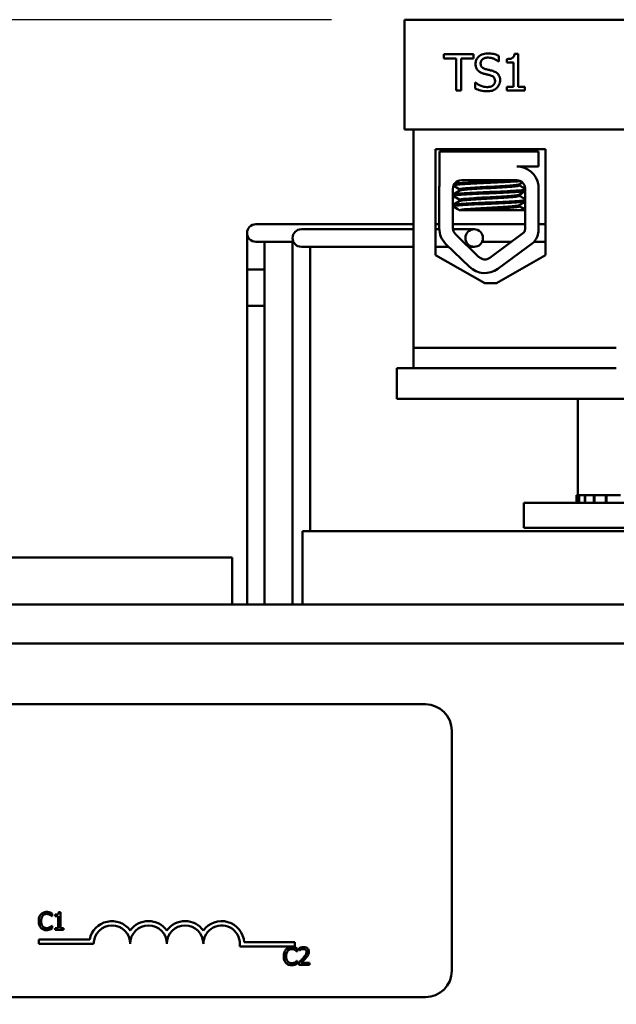
# Model space of a CAD drawing. Units: inches. Extents: x 2 to 86, y 1 to 67.
# Drawn here: x 19.6 to 21.7, y 42.1 to 45.4 of the extents above; entities that cross this region are included whole.
import ezdxf

# ---------------------------------------------------------------- set-up
doc = ezdxf.new("R2010")
doc.units = ezdxf.units.IN
doc.header["$LTSCALE"] = 4
doc.header["$MEASUREMENT"] = 0
doc.layers.add('Dimension (ANSI)', color=7, linetype='Continuous', lineweight=25)
doc.layers.add('Visible (ANSI)', color=7, linetype='Continuous', lineweight=50)
doc.styles.add('Note Text (ANSI)', font='tahoma.ttf')
doc.dimstyles.new('Default (ANSI)', dxfattribs={"dimscale": 4, "dimtxt": 0.16, "dimasz": 0.098425, "dimexe": 0.125, "dimexo": 0.0625, "dimgap": 0.031496, "dimtad": 0, "dimtih": 1, "dimtoh": 1, "dimzin": 0, "dimdsep": 46, "dimtxsty": 'Note Text (ANSI)', "dimcen": 0.09, "dimdle": 0.393701, "dimclrd": 256, "dimclre": 256, "dimclrt": 256, "dimadec": 0, "dimazin": 1, "dimtfac": 0.75, "dimtofl": 0, "dimtmove": 0, "dimatfit": 3, "dimfxl": 1, "dimtolj": 1, "dimtzin": 4, "dimlwd": -1, "dimlwe": -1, "dimarcsym": 0})

# ---------------------------------------------------------------- blocks, each defined once
blk = doc.blocks.new('*D36')
at = {"layer": 'Defpoints', "color": 0, "transparency": 16777216}
for p in [(6.0827, 45.4155), (20.9308, 45.4155), (14.3423, 23.6789)]:
    blk.add_point(p, dxfattribs=at)
at = {"layer": 'Dimension (ANSI)', "transparency": 16777216}
for p, q in [((20.6808, 45.4155), (5.5827, 45.4155)), ((6.0827, 45.0218), (6.0827, 35.0066)), ((6.0827, 24.0726), (6.0827, 34.0879)), ((14.0923, 23.6789), (5.5827, 23.6789))]:
    blk.add_line(p, q, dxfattribs=at)
for points in [[(6.0171, 45.0218), (6.1484, 45.0218), (6.0827, 45.4155)], [(6.0171, 24.0726), (6.1484, 24.0726), (6.0827, 23.6789)]]:
    blk.add_solid(points, dxfattribs=at)
at = {"layer": 'Dimension (ANSI)', "transparency": 16777216, "insert": (4.8739, 34.8806), "char_height": 0.64, "attachment_point": 1, "style": 'Note Text (ANSI)'}
blk.add_mtext('\\A1; \\fTahoma|b0|i0;21.75', dxfattribs=at)

msp = doc.modelspace()

# ---------------------------------------------------------------- linework, layer by layer
at = {"layer": 'Visible (ANSI)'}
for p, q in [((22.7308, 45.4155), (20.9308, 45.4155)), ((20.9308, 45.4155), (20.9308, 45.0405)), ((21.0657, 45.2983), (21.0657, 45.2835)), ((21.1662, 45.2983), (21.0657, 45.2983)), ((21.1662, 45.2835), (21.1662, 45.2983)), ((21.2528, 45.2725), (21.2528, 45.2924)), ((21.3196, 45.2987), (21.3067, 45.2987)), ((21.3196, 45.186), (21.3196, 45.2987)), ((21.0657, 45.2835), (21.1076, 45.2835)), ((21.1076, 45.2835), (21.1076, 45.1733)), ((21.1242, 45.1733), (21.1242, 45.2835)), ((21.1242, 45.2835), (21.1662, 45.2835)), ((21.2516, 45.2725), (21.2528, 45.2725)), ((21.2808, 45.2813), (21.2808, 45.2698)), ((21.2808, 45.2698), (21.3035, 45.2698)), ((21.3035, 45.2698), (21.3035, 45.186)), ((21.1739, 45.2016), (21.1726, 45.2016)), ((21.1726, 45.2016), (21.1726, 45.1808)), ((21.1076, 45.1733), (21.1242, 45.1733)), ((21.2808, 45.186), (21.2808, 45.1733)), ((21.3035, 45.186), (21.2808, 45.186)), ((21.2808, 45.1733), (21.3418, 45.1733)), ((21.3418, 45.186), (21.3196, 45.186)), ((21.3418, 45.1733), (21.3418, 45.186)), ((20.9308, 45.0405), (22.7308, 45.0405)), ((20.9618, 44.2955), (20.9618, 45.0405)), ((21.0369, 44.6117), (21.0369, 44.9737)), ((21.0369, 44.9737), (21.413, 44.9737)), ((21.0506, 44.9655), (21.389, 44.9655)), ((21.0506, 44.8517), (21.0506, 44.9655)), ((21.0917, 44.9737), (21.0917, 44.9655)), ((21.3517, 44.9737), (21.3517, 44.9655)), ((21.389, 44.9655), (21.389, 44.9146)), ((21.413, 44.9737), (21.413, 44.6117)), ((21.389, 44.9146), (21.3144, 44.9146)), ((21.3467, 44.9075), (21.3467, 44.9073)), ((21.1252, 44.8675), (21.3144, 44.8675)), ((21.3235, 44.8495), (21.3235, 44.8536)), ((21.389, 44.8507), (21.389, 44.6921)), ((21.0495, 44.7037), (21.0495, 44.8385)), ((21.0962, 44.7037), (21.0962, 44.8385)), ((21.0967, 44.8182), (21.0967, 44.8138)), ((21.1199, 44.8319), (21.1199, 44.8361)), ((21.3235, 44.8138), (21.3235, 44.8179)), ((21.3428, 44.8391), (21.3434, 44.7037)), ((21.1199, 44.7962), (21.1199, 44.8004)), ((21.0967, 44.7825), (21.0967, 44.778)), ((21.1178, 44.7655), (21.121, 44.7655)), ((21.1622, 44.7655), (21.121, 44.7655)), ((21.1622, 44.7655), (21.3431, 44.7655)), ((21.3235, 44.778), (21.3235, 44.7822)), ((20.5477, 44.7172), (20.4227, 44.7172)), ((20.5477, 44.7172), (20.9618, 44.7172)), ((21.0369, 44.7172), (21.0495, 44.7172)), ((21.0962, 44.7172), (21.3433, 44.7172)), ((21.389, 44.7172), (21.413, 44.7172)), ((20.3927, 44.6872), (20.3927, 44.5622)), ((20.7033, 44.6999), (20.5783, 44.6999)), ((20.7033, 44.6999), (20.9618, 44.6999)), ((21.0369, 44.6999), (21.0438, 44.6999)), ((21.0496, 44.6999), (21.0438, 44.6999)), ((21.1688, 44.6999), (21.0964, 44.6999)), ((21.185, 44.6052), (21.105, 44.6829)), ((21.3391, 44.6885), (21.2224, 44.6027)), ((20.4227, 44.6572), (20.5477, 44.6572)), ((20.4527, 44.5622), (20.4527, 44.6572)), ((20.5477, 44.6572), (20.5511, 44.6572)), ((20.5483, 44.6572), (20.5483, 44.5449)), ((21.1525, 44.5717), (21.0724, 44.6494)), ((21.1959, 44.6572), (21.2964, 44.6572)), ((21.3714, 44.6543), (21.2501, 44.5651)), ((21.3738, 44.6572), (21.413, 44.6572)), ((20.5783, 44.6399), (20.7033, 44.6399)), ((20.6083, 44.5449), (20.6083, 44.6399)), ((20.7033, 44.6399), (20.9618, 44.6399)), ((21.0369, 44.6399), (21.0438, 44.6399)), ((21.0438, 44.6399), (21.0822, 44.6399)), ((21.1493, 44.6399), (21.1688, 44.6399)), ((21.2049, 44.5163), (21.0369, 44.6117)), ((21.413, 44.6117), (21.2449, 44.5163)), ((20.4527, 44.5622), (20.3927, 44.5622)), ((20.3927, 43.4189), (20.3927, 44.5622)), ((20.3927, 44.5622), (20.3927, 44.438)), ((20.4527, 43.4189), (20.4527, 44.5622)), ((20.4527, 44.5622), (20.4527, 44.438)), ((20.5483, 44.5449), (20.5483, 43.4189)), ((20.6083, 44.5449), (20.6083, 43.6689)), ((21.2449, 44.5163), (21.2049, 44.5163)), ((20.3927, 44.438), (20.4527, 44.438)), ((20.9618, 44.2955), (21.6548, 44.2955)), ((20.9618, 44.2255), (20.9618, 44.2955)), ((20.9048, 44.2255), (21.1548, 44.2255)), ((20.9048, 44.1209), (20.9048, 44.2255)), ((21.6548, 44.2255), (21.1548, 44.2255)), ((20.9048, 44.1209), (21.1548, 44.1209)), ((21.5228, 44.1209), (21.1548, 44.1209)), ((21.5228, 44.1209), (21.5228, 43.7919)), ((21.7044, 44.1209), (21.5228, 44.1209)), ((21.5192, 43.7919), (21.5193, 43.7919)), ((21.5192, 43.7919), (21.5192, 43.7659)), ((21.5228, 43.7919), (21.5193, 43.7919)), ((21.5193, 43.7919), (21.5193, 43.7659)), ((21.5228, 43.7919), (21.527, 43.7919)), ((21.527, 43.7919), (21.5276, 43.7919)), ((21.527, 43.7919), (21.527, 43.7659)), ((21.5468, 43.7919), (21.5276, 43.7919)), ((21.5276, 43.7919), (21.5276, 43.7659)), ((21.5468, 43.7919), (21.5481, 43.7919)), ((21.5468, 43.7919), (21.5468, 43.7659)), ((21.578, 43.7919), (21.5481, 43.7919)), ((21.5481, 43.7919), (21.5481, 43.7659)), ((21.578, 43.7919), (21.5798, 43.7919)), ((21.578, 43.7919), (21.578, 43.7659)), ((21.6194, 43.7919), (21.5798, 43.7919)), ((21.5798, 43.7919), (21.5798, 43.7659)), ((21.6194, 43.7919), (21.6216, 43.7919)), ((21.6194, 43.7919), (21.6194, 43.7659)), ((21.6693, 43.7919), (21.6216, 43.7919)), ((21.6216, 43.7919), (21.6216, 43.7659)), ((21.3388, 43.7659), (22.3458, 43.7659)), ((21.3388, 43.6799), (21.3388, 43.7659)), ((21.3388, 43.6799), (22.3458, 43.6799)), ((20.5823, 43.6689), (20.5823, 43.4189)), ((23.0823, 43.6689), (20.5823, 43.6689)), ((18.5923, 43.5789), (20.3423, 43.5789)), ((20.3423, 43.4189), (20.3423, 43.5789)), ((16.5823, 43.4189), (20.5823, 43.4189)), ((23.0823, 43.4189), (20.5823, 43.4189)), ((9.6523, 43.2849), (26.2173, 43.2849)), ((16.1823, 43.0779), (21.0023, 43.0779)), ((21.0923, 42.9879), (21.0923, 42.1679)), ((19.7261, 42.3542), (19.7261, 42.3638)), ((19.7552, 42.368), (19.749, 42.368)), ((19.7552, 42.3139), (19.7552, 42.368)), ((19.7255, 42.3542), (19.7261, 42.3542)), ((19.7366, 42.3596), (19.7366, 42.3542)), ((19.7366, 42.3542), (19.7475, 42.3542)), ((19.7475, 42.3542), (19.7475, 42.3139)), ((19.7261, 42.3214), (19.7256, 42.3214)), ((19.7261, 42.3119), (19.7261, 42.3214)), ((19.7475, 42.3139), (19.7366, 42.3139)), ((19.7366, 42.3139), (19.7366, 42.3078)), ((19.7366, 42.3078), (19.7659, 42.3078)), ((19.7659, 42.3139), (19.7552, 42.3139)), ((19.7659, 42.3078), (19.7659, 42.3139)), ((19.6809, 42.2602), (19.6809, 42.2749)), ((19.6809, 42.2749), (19.8551, 42.2749)), ((20.3829, 42.2654), (20.5559, 42.2654)), ((20.5559, 42.2654), (20.5559, 42.2507)), ((19.8684, 42.2602), (19.6809, 42.2602)), ((20.5559, 42.2507), (20.3677, 42.2507)), ((20.5631, 42.2342), (20.5637, 42.2342)), ((20.5637, 42.2342), (20.5637, 42.2439)), ((20.5707, 42.2455), (20.5707, 42.237)), ((20.5707, 42.237), (20.5712, 42.237)), ((20.5637, 42.2015), (20.5631, 42.2015)), ((20.5637, 42.1919), (20.5637, 42.2015)), ((20.5695, 42.1964), (20.5695, 42.1878)), ((20.6065, 42.1948), (20.577, 42.1948)), ((20.6065, 42.1878), (20.6065, 42.1948)), ((20.5695, 42.1878), (20.6065, 42.1878)), ((21.0023, 42.0779), (16.1823, 42.0779))]:
    msp.add_line(p, q, dxfattribs=at)
msp.add_circle((21.1688, 44.6699), 0.03, dxfattribs=at)
for centre, radius, start, end in [((21.3144, 44.8391), 0.0755, 8.8609, 90), ((21.1252, 44.8385), 0.0757, 170.0042, 180), ((21.1252, 44.8385), 0.029, 90, 180), ((21.3144, 44.8391), 0.0284, 0, 90), ((20.4227, 44.6872), 0.03, 90, 270), ((20.5783, 44.6699), 0.03, 90, 270), ((21.1252, 44.7037), 0.0757, 180, 225.8523), ((21.1252, 44.7037), 0.029, 180, 225.8523), ((21.3144, 44.7037), 0.029, 328.3737, 0), ((21.3144, 44.7037), 0.0755, 319.1203, 351.1391), ((21.2052, 44.6261), 0.029, 225.8523, 306.3457), ((21.2052, 44.6261), 0.0757, 225.8523, 306.3457), ((21.0023, 42.9879), 0.09, 0, 90), ((19.9309, 42.2602), 0.0772, 35.9425, 169.0242), ((20.0559, 42.2602), 0.0772, 35.9425, 144.0575), ((20.1809, 42.2602), 0.0772, 35.9425, 144.0575), ((20.3059, 42.2602), 0.0772, 3.8949, 144.0575), ((19.9309, 42.2602), 0.0625, 0, 180), ((20.0559, 42.2602), 0.0625, 0, 180), ((20.1809, 42.2602), 0.0625, 0, 180), ((20.3059, 42.2602), 0.0625, 351.2996, 180), ((21.0023, 42.1679), 0.09, 270, 0)]:
    msp.add_arc(centre, radius, start, end, dxfattribs=at)
for points, knots in [([(21.2156, 45.3005), (21.2119, 45.3005), (21.2083, 45.3002), (21.2014, 45.2988), (21.1982, 45.2978), (21.1893, 45.2938), (21.1853, 45.2904), (21.1799, 45.2847), (21.1776, 45.2814), (21.1743, 45.2735), (21.1736, 45.2692), (21.1736, 45.2647)], [-0.124255, -0.124255, -0.124255, -0.124255, -0.1081923, -0.1081923, -0.0933325, -0.0933325, -0.0651423, -0.0651423, -0.0336966, -0.0336966, 0, 0, 0, 0]), ([(21.2528, 45.2924), (21.2463, 45.2956), (21.2402, 45.2974), (21.2289, 45.2999), (21.2223, 45.3005), (21.2156, 45.3005)], [-0.08798949, -0.08798949, -0.08798949, -0.08798949, -0.05085301, -0.05085301, 0, 0, 0, 0]), ([(21.3067, 45.2987), (21.3065, 45.297), (21.3063, 45.2953), (21.3055, 45.2922), (21.3049, 45.2908), (21.3034, 45.2882), (21.3025, 45.287), (21.3005, 45.2854), (21.299, 45.2842), (21.2916, 45.2817), (21.2862, 45.2813), (21.2808, 45.2813)], [-0.2094663, -0.2094663, -0.2094663, -0.2094663, -0.1589007, -0.1589007, -0.1152561, -0.1152561, -0.0679541, -0.0679541, -0.0406952, -0.0406952, 0, 0, 0, 0]), ([(21.1736, 45.2647), (21.1736, 45.258), (21.1749, 45.2539), (21.1771, 45.2482), (21.1791, 45.245), (21.1817, 45.2422)], [-0.04648705, -0.04648705, -0.04648705, -0.04648705, -0.0292, -0.0292, 0, 0, 0, 0]), ([(21.1909, 45.2665), (21.1909, 45.2677), (21.191, 45.269), (21.1915, 45.2714), (21.1918, 45.2725), (21.1932, 45.2757), (21.1945, 45.2775), (21.1979, 45.2808), (21.2004, 45.2826), (21.2079, 45.2855), (21.2123, 45.2861), (21.2167, 45.2861)], [-0.1141005, -0.1141005, -0.1141005, -0.1141005, -0.1000134, -0.1000134, -0.0866116, -0.0866116, -0.0612092, -0.0612092, -0.0333007, -0.0333007, 0, 0, 0, 0]), ([(21.2072, 45.247), (21.2049, 45.2476), (21.2027, 45.2485), (21.1988, 45.2506), (21.1971, 45.2518), (21.1945, 45.2544), (21.1932, 45.256), (21.1913, 45.261), (21.1909, 45.2637), (21.1909, 45.2665)], [-0.09499633, -0.09499633, -0.09499633, -0.09499633, -0.06612657, -0.06612657, -0.04062096, -0.04062096, -0.02079431, -0.02079431, 0, 0, 0, 0]), ([(21.2167, 45.2861), (21.2202, 45.2861), (21.2237, 45.2858), (21.2316, 45.2841), (21.235, 45.2827), (21.2423, 45.2794), (21.2474, 45.2764), (21.2516, 45.2725)], [-0.07506175, -0.07506175, -0.07506175, -0.07506175, -0.06125395, -0.06125395, -0.04341736, -0.04341736, 0, 0, 0, 0]), ([(21.1817, 45.2422), (21.1854, 45.2383), (21.189, 45.2363), (21.1944, 45.2336), (21.1984, 45.2322), (21.2023, 45.2311)], [-0.04613685, -0.04613685, -0.04613685, -0.04613685, -0.0313423, -0.0313423, 0, 0, 0, 0]), ([(21.2023, 45.2311), (21.2063, 45.2301), (21.2103, 45.2291), (21.2178, 45.2274), (21.2214, 45.2264), (21.2249, 45.2254)], [-0.05880851, -0.05880851, -0.05880851, -0.05880851, -0.02743979, -0.02743979, 0, 0, 0, 0]), ([(21.2328, 45.2404), (21.2277, 45.242), (21.2218, 45.2434), (21.216, 45.2448), (21.2113, 45.2459), (21.2072, 45.247)], [-0.0461971, -0.0461971, -0.0461971, -0.0461971, -0.03248296, -0.03248296, 0, 0, 0, 0]), ([(21.2249, 45.2254), (21.227, 45.2248), (21.2291, 45.224), (21.2327, 45.2221), (21.2343, 45.221), (21.2366, 45.2186), (21.2379, 45.2169), (21.2399, 45.2119), (21.2403, 45.2091), (21.2403, 45.2063)], [-0.09560663, -0.09560663, -0.09560663, -0.09560663, -0.06629976, -0.06629976, -0.04119342, -0.04119342, -0.02117213, -0.02117213, 0, 0, 0, 0]), ([(21.2576, 45.2089), (21.2576, 45.2119), (21.2573, 45.2149), (21.256, 45.2205), (21.255, 45.223), (21.2515, 45.2294), (21.2487, 45.232), (21.2426, 45.2368), (21.2377, 45.2389), (21.2328, 45.2404)], [-0.08515598, -0.08515598, -0.08515598, -0.08515598, -0.07180927, -0.07180927, -0.05947416, -0.05947416, -0.03902876, -0.03902876, 0, 0, 0, 0]), ([(21.2125, 45.1854), (21.2046, 45.1854), (21.1976, 45.1876), (21.1855, 45.1925), (21.1793, 45.1965), (21.1739, 45.2016)], [-0.09932261, -0.09932261, -0.09932261, -0.09932261, -0.05707865, -0.05707865, 0, 0, 0, 0]), ([(21.2403, 45.2063), (21.2403, 45.2048), (21.2402, 45.2032), (21.2396, 45.2003), (21.2391, 45.199), (21.2374, 45.1954), (21.2359, 45.1935), (21.2324, 45.1903), (21.2301, 45.1887), (21.2221, 45.1859), (21.2171, 45.1854), (21.2125, 45.1854)], [-0.1340263, -0.1340263, -0.1340263, -0.1340263, -0.1144265, -0.1144265, -0.0959586, -0.0959586, -0.0643267, -0.0643267, -0.0355043, -0.0355043, 0, 0, 0, 0]), ([(21.2463, 45.1824), (21.2481, 45.1841), (21.2498, 45.186), (21.2527, 45.1903), (21.2539, 45.1925), (21.2567, 45.1994), (21.2576, 45.2041), (21.2576, 45.2089)], [-0.07620045, -0.07620045, -0.07620045, -0.07620045, -0.05679011, -0.05679011, -0.03684238, -0.03684238, 0, 0, 0, 0]), ([(21.1726, 45.1808), (21.1784, 45.178), (21.1844, 45.1757), (21.1979, 45.1717), (21.2061, 45.171), (21.2137, 45.171)], [-0.1064659, -0.1064659, -0.1064659, -0.1064659, -0.0578118, -0.0578118, 0, 0, 0, 0]), ([(21.2137, 45.171), (21.2244, 45.171), (21.2301, 45.173), (21.2378, 45.1759), (21.2423, 45.1787), (21.2463, 45.1824)], [-0.06236383, -0.06236383, -0.06236383, -0.06236383, -0.0412676, -0.0412676, 0, 0, 0, 0]), ([(21.0988, 44.8506), (21.1007, 44.851), (21.1038, 44.8515), (21.1148, 44.8527), (21.1245, 44.8533), (21.1485, 44.8549), (21.1627, 44.8556), (21.1929, 44.8572), (21.2087, 44.8579), (21.2411, 44.8592), (21.2574, 44.86), (21.2874, 44.8615), (21.3008, 44.8623), (21.318, 44.8634), (21.3233, 44.8638), (21.3278, 44.8642)], [20.2809324, 20.2809324, 20.2809324, 20.2809324, 20.3589536, 20.3589536, 20.4835525, 20.4835525, 20.6088171, 20.6088171, 20.729505, 20.729505, 20.8557018, 20.8557018, 20.9795763, 20.9795763, 21.0452541, 21.0452541, 21.0452541, 21.0452541]), ([(21.3125, 44.8675), (21.3104, 44.8674), (21.3081, 44.8673), (21.2937, 44.8663), (21.2796, 44.8656), (21.2486, 44.864), (21.232, 44.8633), (21.1995, 44.8619), (21.1838, 44.8612), (21.1543, 44.8596), (21.1408, 44.8589), (21.1187, 44.8574), (21.1102, 44.8567), (21.1035, 44.8559), (21.1026, 44.8558), (21.1017, 44.8556)], [5.507653, 5.507653, 5.507653, 5.507653, 5.531569, 5.531569, 5.656464, 5.656464, 5.7831919, 5.7831919, 5.9049593, 5.9049593, 6.0314979, 6.0314979, 6.1540718, 6.1540718, 6.1770694, 6.1770694, 6.1770694, 6.1770694]), ([(21.323, 44.8533), (21.3228, 44.8533), (21.3227, 44.8532), (21.3205, 44.8523), (21.316, 44.8516), (21.3025, 44.8502), (21.2938, 44.8495), (21.2728, 44.848), (21.2606, 44.8472), (21.2348, 44.8457), (21.2215, 44.845), (21.1954, 44.8436), (21.1829, 44.8428), (21.1596, 44.8413), (21.1493, 44.8405), (21.1331, 44.8391), (21.1272, 44.8384), (21.1212, 44.8372), (21.1199, 44.8366), (21.1199, 44.8361)], [-17.4209332, -17.4209332, -17.4209332, -17.4209332, -17.410254, -17.410254, -17.3071759, -17.3071759, -17.2081774, -17.2081774, -17.1053235, -17.1053235, -17.0044908, -17.0044908, -16.9043139, -16.9043139, -16.8001521, -16.8001521, -16.7013483, -16.7013483, -16.6296287, -16.6296287, -16.6296287, -16.6296287]), ([(21.0971, 44.8133), (21.0965, 44.8136), (21.0965, 44.814), (21.099, 44.8151), (21.1037, 44.8159), (21.1189, 44.8172), (21.1296, 44.818), (21.1552, 44.8195), (21.1697, 44.8203), (21.2005, 44.8218), (21.2164, 44.8224), (21.2486, 44.8238), (21.2647, 44.8246), (21.2937, 44.8262), (21.3065, 44.8269), (21.3273, 44.8284), (21.3352, 44.829), (21.3413, 44.8299), (21.3421, 44.83), (21.3429, 44.8302)], [18.1957181, 18.1957181, 18.1957181, 18.1957181, 18.2551425, 18.2551425, 18.3765271, 18.3765271, 18.5036154, 18.5036154, 18.6280889, 18.6280889, 18.7485851, 18.7485851, 18.8747673, 18.8747673, 18.9978586, 18.9978586, 19.1198022, 19.1198022, 19.1431455, 19.1431455, 19.1431455, 19.1431455]), ([(21.3428, 44.8346), (21.3413, 44.8343), (21.3394, 44.8341), (21.3309, 44.8331), (21.3221, 44.8325), (21.2996, 44.831), (21.286, 44.8302), (21.2558, 44.8286), (21.2395, 44.8279), (21.2071, 44.8265), (21.1913, 44.8258), (21.1612, 44.8243), (21.1471, 44.8235), (21.1235, 44.822), (21.114, 44.8213), (21.1009, 44.8199), (21.0973, 44.8192), (21.0967, 44.8184), (21.0967, 44.8183), (21.0967, 44.8182)], [7.3502474, 7.3502474, 7.3502474, 7.3502474, 7.397354, 7.397354, 7.5184685, 7.5184685, 7.6427685, 7.6427685, 7.7692312, 7.7692312, 7.8902926, 7.8902926, 8.0159877, 8.0159877, 8.1403821, 8.1403821, 8.2628235, 8.2628235, 8.2735341, 8.2735341, 8.2735341, 8.2735341]), ([(21.323, 44.8176), (21.3217, 44.8169), (21.3179, 44.8161), (21.3059, 44.8148), (21.2979, 44.8141), (21.2779, 44.8126), (21.2662, 44.8118), (21.2407, 44.8103), (21.2273, 44.8096), (21.2009, 44.8082), (21.1883, 44.8075), (21.1644, 44.8059), (21.1536, 44.8051), (21.1362, 44.8037), (21.1296, 44.803), (21.1217, 44.8017), (21.1199, 44.801), (21.1199, 44.8004)], [-15.7866738, -15.7866738, -15.7866738, -15.7866738, -15.687641, -15.687641, -15.5891878, -15.5891878, -15.4871054, -15.4871054, -15.3847798, -15.3847798, -15.2852762, -15.2852762, -15.181858, -15.181858, -15.0824647, -15.0824647, -14.9962684, -14.9962684, -14.9962684, -14.9962684]), ([(21.1204, 44.8322), (21.1212, 44.8327), (21.1231, 44.8332), (21.1305, 44.8344), (21.1373, 44.835), (21.1551, 44.8365), (21.1661, 44.8373), (21.1901, 44.8388), (21.2028, 44.8396), (21.2292, 44.8409), (21.2427, 44.8416), (21.2681, 44.8432), (21.2797, 44.844), (21.2992, 44.8455), (21.3071, 44.8461), (21.3188, 44.8475), (21.3224, 44.8483), (21.3234, 44.8492), (21.3235, 44.8493), (21.3235, 44.8495)], [-6.079754, -6.079754, -6.079754, -6.079754, -6.0151345, -6.0151345, -5.9157667, -5.9157667, -5.8129229, -5.8129229, -5.7139597, -5.7139597, -5.6113641, -5.6113641, -5.5098693, -5.5098693, -5.4118394, -5.4118394, -5.309169, -5.309169, -5.2923239, -5.2923239, -5.2923239, -5.2923239]), ([(21.0971, 44.7776), (21.0962, 44.7781), (21.0967, 44.7786), (21.1011, 44.7798), (21.1067, 44.7805), (21.1236, 44.7818), (21.1349, 44.7826), (21.1615, 44.7842), (21.1764, 44.7849), (21.2076, 44.7864), (21.2236, 44.787), (21.2559, 44.7885), (21.2718, 44.7893), (21.2999, 44.7908), (21.3119, 44.7916), (21.3313, 44.793), (21.3385, 44.7936), (21.3427, 44.7944), (21.3429, 44.7944), (21.343, 44.7945)], [16.193903, 16.193903, 16.193903, 16.193903, 16.2737585, 16.2737585, 16.3945028, 16.3945028, 16.520769, 16.520769, 16.6446957, 16.6446957, 16.76576, 16.76576, 16.8931423, 16.8931423, 17.0156466, 17.0156466, 17.139382, 17.139382, 17.1438394, 17.1438394, 17.1438394, 17.1438394]), ([(21.343, 44.7989), (21.3421, 44.7988), (21.341, 44.7986), (21.3345, 44.7977), (21.3264, 44.7971), (21.3053, 44.7956), (21.2924, 44.7948), (21.2632, 44.7933), (21.2471, 44.7925), (21.2148, 44.7911), (21.1989, 44.7905), (21.1682, 44.789), (21.1538, 44.7882), (21.1285, 44.7866), (21.1181, 44.7859), (21.1032, 44.7846), (21.0987, 44.7838), (21.0968, 44.7829), (21.0967, 44.7827), (21.0967, 44.7825)], [9.3533392, 9.3533392, 9.3533392, 9.3533392, 9.3822428, 9.3822428, 9.504149, 9.504149, 9.6276192, 9.6276192, 9.7540272, 9.7540272, 9.8747242, 9.8747242, 9.9995802, 9.9995802, 10.1263376, 10.1263376, 10.2480695, 10.2480695, 10.2776253, 10.2776253, 10.2776253, 10.2776253]), ([(21.1204, 44.7965), (21.1214, 44.7971), (21.124, 44.7977), (21.1333, 44.799), (21.1409, 44.7996), (21.1599, 44.8011), (21.1713, 44.8019), (21.1957, 44.8034), (21.2086, 44.8042), (21.235, 44.8055), (21.2484, 44.8063), (21.2731, 44.8078), (21.2842, 44.8086), (21.3027, 44.8101), (21.3101, 44.8107), (21.3205, 44.8121), (21.3233, 44.8129), (21.3235, 44.8137), (21.3235, 44.8137), (21.3235, 44.8138)], [-7.7080536, -7.7080536, -7.7080536, -7.7080536, -7.6288526, -7.6288526, -7.5279916, -7.5279916, -7.4255904, -7.4255904, -7.3270208, -7.3270208, -7.2242839, -7.2242839, -7.1232333, -7.1232333, -7.0249627, -7.0249627, -6.9221878, -6.9221878, -6.919532, -6.919532, -6.919532, -6.919532]), ([(21.323, 44.7819), (21.3219, 44.7813), (21.3192, 44.7807), (21.3096, 44.7794), (21.302, 44.7788), (21.2828, 44.7772), (21.2714, 44.7764), (21.2469, 44.7749), (21.2341, 44.7742), (21.2077, 44.7729), (21.1943, 44.7721), (21.1697, 44.7706), (21.1586, 44.7698), (21.1402, 44.7683), (21.1329, 44.7677), (21.1246, 44.7665), (21.1223, 44.766), (21.121, 44.7655)], [-14.1536908, -14.1536908, -14.1536908, -14.1536908, -14.0726427, -14.0726427, -13.9713993, -13.9713993, -13.8688715, -13.8688715, -13.7701155, -13.7701155, -13.6669882, -13.6669882, -13.5655591, -13.5655591, -13.4668126, -13.4668126, -13.4018107, -13.4018107, -13.4018107, -13.4018107]), ([(21.1622, 44.7655), (21.1705, 44.7661), (21.1797, 44.7667), (21.2016, 44.7681), (21.2145, 44.7687), (21.2408, 44.7701), (21.254, 44.7709), (21.278, 44.7724), (21.2887, 44.7732), (21.3062, 44.7747), (21.3129, 44.7753), (21.3214, 44.7767), (21.3235, 44.7773), (21.3235, 44.778)], [-9.1178283, -9.1178283, -9.1178283, -9.1178283, -9.0398142, -9.0398142, -8.9416558, -8.9416558, -8.8388605, -8.8388605, -8.7382907, -8.7382907, -8.6393673, -8.6393673, -8.5488306, -8.5488306, -8.5488306, -8.5488306]), ([(19.7076, 42.3689), (19.7055, 42.3689), (19.7034, 42.3687), (19.6994, 42.3678), (19.6975, 42.3672), (19.6928, 42.365), (19.6903, 42.363), (19.6881, 42.3606)], [-0.05600159, -0.05600159, -0.05600159, -0.05600159, -0.03985515, -0.03985515, -0.02469419, -0.02469419, 0, 0, 0, 0]), ([(19.7182, 42.3673), (19.716, 42.368), (19.714, 42.3683), (19.7114, 42.3688), (19.7095, 42.3689), (19.7076, 42.3689)], [-0.0201974, -0.0201974, -0.0201974, -0.0201974, -0.01441742, -0.01441742, 0, 0, 0, 0]), ([(19.7261, 42.3638), (19.7243, 42.3648), (19.7229, 42.3655), (19.7208, 42.3664), (19.7195, 42.3669), (19.7182, 42.3673)], [-0.01703196, -0.01703196, -0.01703196, -0.01703196, -0.01078588, -0.01078588, 0, 0, 0, 0]), ([(19.749, 42.368), (19.7489, 42.3672), (19.7488, 42.3664), (19.7484, 42.3649), (19.7482, 42.3643), (19.7475, 42.363), (19.747, 42.3624), (19.7461, 42.3616), (19.7453, 42.3611), (19.7418, 42.3599), (19.7392, 42.3596), (19.7366, 42.3596)], [-0.1005438, -0.1005438, -0.1005438, -0.1005438, -0.0762723, -0.0762723, -0.0553229, -0.0553229, -0.032618, -0.032618, -0.0195337, -0.0195337, 0, 0, 0, 0]), ([(19.6881, 42.3606), (19.685, 42.3571), (19.6834, 42.3534), (19.6811, 42.3467), (19.6806, 42.3422), (19.6806, 42.3378)], [-0.05391515, -0.05391515, -0.05391515, -0.05391515, -0.03350656, -0.03350656, 0, 0, 0, 0]), ([(19.6806, 42.3378), (19.6806, 42.3313), (19.6817, 42.3263), (19.6845, 42.3195), (19.6861, 42.3169), (19.6882, 42.3146)], [-0.0565393, -0.0565393, -0.0565393, -0.0565393, -0.02330056, -0.02330056, 0, 0, 0, 0]), ([(19.6889, 42.3378), (19.6889, 42.3413), (19.6894, 42.3456), (19.6917, 42.352), (19.6928, 42.3541), (19.6943, 42.3559)], [-0.05178779, -0.05178779, -0.05178779, -0.05178779, -0.0180011, -0.0180011, 0, 0, 0, 0]), ([(19.6945, 42.3196), (19.692, 42.3226), (19.6908, 42.326), (19.6893, 42.3305), (19.6889, 42.3342), (19.6889, 42.3378)], [-0.03644733, -0.03644733, -0.03644733, -0.03644733, -0.02691563, -0.02691563, 0, 0, 0, 0]), ([(19.6943, 42.3559), (19.6952, 42.357), (19.6962, 42.3579), (19.6984, 42.3596), (19.6996, 42.3602), (19.703, 42.3616), (19.7053, 42.3621), (19.7076, 42.3621)], [-0.03856829, -0.03856829, -0.03856829, -0.03856829, -0.02801144, -0.02801144, -0.0176707, -0.0176707, 0, 0, 0, 0]), ([(19.7076, 42.3621), (19.7109, 42.3621), (19.7129, 42.3615), (19.7155, 42.3608), (19.7172, 42.3601), (19.7188, 42.3592)], [-0.02039428, -0.02039428, -0.02039428, -0.02039428, -0.01376019, -0.01376019, 0, 0, 0, 0]), ([(19.7188, 42.3592), (19.7211, 42.3579), (19.7218, 42.3574), (19.7237, 42.3558), (19.7247, 42.355), (19.7255, 42.3542)], [-0.01883133, -0.01883133, -0.01883133, -0.01883133, -0.0086958, -0.0086958, 0, 0, 0, 0]), ([(19.6882, 42.3146), (19.6894, 42.3133), (19.6907, 42.3122), (19.694, 42.3099), (19.6956, 42.3091), (19.7001, 42.3073), (19.7038, 42.3067), (19.7075, 42.3067)], [-0.04386232, -0.04386232, -0.04386232, -0.04386232, -0.03702527, -0.03702527, -0.0282377, -0.0282377, 0, 0, 0, 0]), ([(19.7076, 42.3137), (19.7062, 42.3137), (19.7048, 42.3138), (19.7019, 42.3145), (19.7006, 42.315), (19.6977, 42.3165), (19.6959, 42.3179), (19.6945, 42.3196)], [-0.03238995, -0.03238995, -0.03238995, -0.03238995, -0.0253562, -0.0253562, -0.01712674, -0.01712674, 0, 0, 0, 0]), ([(19.7075, 42.3067), (19.7109, 42.3067), (19.7126, 42.3071), (19.7149, 42.3075), (19.7166, 42.308), (19.7182, 42.3085)], [-0.01789879, -0.01789879, -0.01789879, -0.01789879, -0.01266255, -0.01266255, 0, 0, 0, 0]), ([(19.7192, 42.3166), (19.7169, 42.3154), (19.7148, 42.3147), (19.7119, 42.3139), (19.7097, 42.3137), (19.7076, 42.3137)], [-0.02278521, -0.02278521, -0.02278521, -0.02278521, -0.01647079, -0.01647079, 0, 0, 0, 0]), ([(19.7182, 42.3085), (19.7207, 42.3093), (19.722, 42.3099), (19.7236, 42.3107), (19.7249, 42.3113), (19.7261, 42.3119)], [-0.01416488, -0.01416488, -0.01416488, -0.01416488, -0.01047492, -0.01047492, 0, 0, 0, 0]), ([(19.7256, 42.3214), (19.7246, 42.3205), (19.7234, 42.3195), (19.7218, 42.3182), (19.7205, 42.3174), (19.7192, 42.3166)], [-0.01495538, -0.01495538, -0.01495538, -0.01495538, -0.01159733, -0.01159733, 0, 0, 0, 0]), ([(20.5257, 42.2406), (20.5226, 42.2372), (20.521, 42.2335), (20.5187, 42.2268), (20.5182, 42.2222), (20.5182, 42.2178)], [-0.05391515, -0.05391515, -0.05391515, -0.05391515, -0.03350656, -0.03350656, 0, 0, 0, 0]), ([(20.5452, 42.2489), (20.5431, 42.2489), (20.541, 42.2487), (20.537, 42.2479), (20.5351, 42.2473), (20.5304, 42.245), (20.5279, 42.2431), (20.5257, 42.2406)], [-0.05600159, -0.05600159, -0.05600159, -0.05600159, -0.03985515, -0.03985515, -0.02469419, -0.02469419, 0, 0, 0, 0]), ([(20.5265, 42.2178), (20.5265, 42.2214), (20.5269, 42.2256), (20.5293, 42.232), (20.5304, 42.2341), (20.5319, 42.2359)], [-0.05178779, -0.05178779, -0.05178779, -0.05178779, -0.0180011, -0.0180011, 0, 0, 0, 0]), ([(20.5319, 42.2359), (20.5328, 42.237), (20.5338, 42.238), (20.536, 42.2396), (20.5372, 42.2403), (20.5406, 42.2417), (20.5428, 42.2421), (20.5452, 42.2421)], [-0.03856829, -0.03856829, -0.03856829, -0.03856829, -0.02801144, -0.02801144, -0.0176707, -0.0176707, 0, 0, 0, 0]), ([(20.5558, 42.2474), (20.5536, 42.248), (20.5516, 42.2484), (20.549, 42.2488), (20.5471, 42.2489), (20.5452, 42.2489)], [-0.0201974, -0.0201974, -0.0201974, -0.0201974, -0.01441742, -0.01441742, 0, 0, 0, 0]), ([(20.5452, 42.2421), (20.5485, 42.2421), (20.5505, 42.2416), (20.5531, 42.2408), (20.5548, 42.2401), (20.5563, 42.2392)], [-0.02039428, -0.02039428, -0.02039428, -0.02039428, -0.01376019, -0.01376019, 0, 0, 0, 0]), ([(20.5637, 42.2439), (20.5619, 42.2448), (20.5605, 42.2455), (20.5584, 42.2464), (20.5571, 42.2469), (20.5558, 42.2474)], [-0.01703196, -0.01703196, -0.01703196, -0.01703196, -0.01078588, -0.01078588, 0, 0, 0, 0]), ([(20.5563, 42.2392), (20.5587, 42.238), (20.5594, 42.2374), (20.5613, 42.2358), (20.5623, 42.235), (20.5631, 42.2342)], [-0.01883133, -0.01883133, -0.01883133, -0.01883133, -0.0086958, -0.0086958, 0, 0, 0, 0]), ([(20.5861, 42.2491), (20.5823, 42.2491), (20.579, 42.2483), (20.5752, 42.2473), (20.5727, 42.2465), (20.5707, 42.2455)], [-0.02537479, -0.02537479, -0.02537479, -0.02537479, -0.01636059, -0.01636059, 0, 0, 0, 0]), ([(20.5712, 42.237), (20.572, 42.2375), (20.5729, 42.2381), (20.5748, 42.2393), (20.5759, 42.2398), (20.577, 42.2403)], [-0.01709269, -0.01709269, -0.01709269, -0.01709269, -0.00936796, -0.00936796, 0, 0, 0, 0]), ([(20.577, 42.2403), (20.5789, 42.2411), (20.5805, 42.2415), (20.5826, 42.242), (20.5841, 42.2422), (20.5855, 42.2422)], [-0.01621929, -0.01621929, -0.01621929, -0.01621929, -0.01114601, -0.01114601, 0, 0, 0, 0]), ([(20.5958, 42.2322), (20.5958, 42.2306), (20.5956, 42.229), (20.5948, 42.2258), (20.5941, 42.2243), (20.5915, 42.2196), (20.5881, 42.2154), (20.584, 42.2108)], [-0.08762492, -0.08762492, -0.08762492, -0.08762492, -0.06763594, -0.06763594, -0.04692782, -0.04692782, 0, 0, 0, 0]), ([(20.5855, 42.2422), (20.5874, 42.2422), (20.5888, 42.2418), (20.5909, 42.2411), (20.5919, 42.2405), (20.5929, 42.2397)], [-0.0167019, -0.0167019, -0.0167019, -0.0167019, -0.00937535, -0.00937535, 0, 0, 0, 0]), ([(20.604, 42.2326), (20.604, 42.2339), (20.6039, 42.2352), (20.6034, 42.2376), (20.6031, 42.2388), (20.6019, 42.2416), (20.6008, 42.2432), (20.5983, 42.2456), (20.5967, 42.2468), (20.5918, 42.2487), (20.5889, 42.2491), (20.5861, 42.2491)], [-0.0959954, -0.0959954, -0.0959954, -0.0959954, -0.07980065, -0.07980065, -0.06487587, -0.06487587, -0.04062092, -0.04062092, -0.02135969, -0.02135969, 0, 0, 0, 0]), ([(20.5929, 42.2397), (20.5933, 42.2393), (20.5937, 42.2389), (20.5946, 42.2377), (20.5949, 42.2371), (20.5956, 42.2352), (20.5958, 42.2337), (20.5958, 42.2322)], [-0.01799053, -0.01799053, -0.01799053, -0.01799053, -0.01511041, -0.01511041, -0.01146257, -0.01146257, 0, 0, 0, 0]), ([(20.6009, 42.2206), (20.6022, 42.223), (20.6029, 42.225), (20.6038, 42.2282), (20.604, 42.2304), (20.604, 42.2326)], [-0.02530612, -0.02530612, -0.02530612, -0.02530612, -0.01672719, -0.01672719, 0, 0, 0, 0]), ([(20.5182, 42.2178), (20.5182, 42.2113), (20.5193, 42.2064), (20.5221, 42.1995), (20.5237, 42.1969), (20.5258, 42.1947)], [-0.0565393, -0.0565393, -0.0565393, -0.0565393, -0.02330056, -0.02330056, 0, 0, 0, 0]), ([(20.5258, 42.1947), (20.5269, 42.1934), (20.5282, 42.1922), (20.5315, 42.1899), (20.5332, 42.1892), (20.5377, 42.1874), (20.5414, 42.1868), (20.5451, 42.1868)], [-0.04386232, -0.04386232, -0.04386232, -0.04386232, -0.03702527, -0.03702527, -0.0282377, -0.0282377, 0, 0, 0, 0]), ([(20.5321, 42.1997), (20.5295, 42.2027), (20.5284, 42.206), (20.5269, 42.2105), (20.5265, 42.2143), (20.5265, 42.2178)], [-0.03644733, -0.03644733, -0.03644733, -0.03644733, -0.02691563, -0.02691563, 0, 0, 0, 0]), ([(20.5452, 42.1937), (20.5438, 42.1937), (20.5424, 42.1938), (20.5395, 42.1945), (20.5382, 42.195), (20.5352, 42.1966), (20.5335, 42.198), (20.5321, 42.1997)], [-0.03238995, -0.03238995, -0.03238995, -0.03238995, -0.0253562, -0.0253562, -0.01712674, -0.01712674, 0, 0, 0, 0]), ([(20.5568, 42.1966), (20.5545, 42.1954), (20.5523, 42.1948), (20.5495, 42.1939), (20.5473, 42.1937), (20.5452, 42.1937)], [-0.02278521, -0.02278521, -0.02278521, -0.02278521, -0.01647079, -0.01647079, 0, 0, 0, 0]), ([(20.5631, 42.2015), (20.5622, 42.2005), (20.5609, 42.1995), (20.5594, 42.1983), (20.5581, 42.1974), (20.5568, 42.1966)], [-0.01495538, -0.01495538, -0.01495538, -0.01495538, -0.01159733, -0.01159733, 0, 0, 0, 0]), ([(20.584, 42.2108), (20.5807, 42.2072), (20.5784, 42.205), (20.5745, 42.2011), (20.572, 42.1987), (20.5695, 42.1964)], [-0.04170724, -0.04170724, -0.04170724, -0.04170724, -0.02643388, -0.02643388, 0, 0, 0, 0]), ([(20.577, 42.1948), (20.5798, 42.1974), (20.5832, 42.2007), (20.5873, 42.2045), (20.5902, 42.2074), (20.5929, 42.2104)], [-0.04283915, -0.04283915, -0.04283915, -0.04283915, -0.03037008, -0.03037008, 0, 0, 0, 0]), ([(20.5929, 42.2104), (20.5944, 42.212), (20.5959, 42.2137), (20.5986, 42.217), (20.5999, 42.2188), (20.6009, 42.2206)], [-0.03315218, -0.03315218, -0.03315218, -0.03315218, -0.0160429, -0.0160429, 0, 0, 0, 0]), ([(20.5451, 42.1868), (20.5485, 42.1868), (20.5502, 42.1871), (20.5525, 42.1875), (20.5542, 42.188), (20.5558, 42.1885)], [-0.01789879, -0.01789879, -0.01789879, -0.01789879, -0.01266255, -0.01266255, 0, 0, 0, 0]), ([(20.5558, 42.1885), (20.5582, 42.1893), (20.5596, 42.1899), (20.5612, 42.1908), (20.5625, 42.1914), (20.5637, 42.1919)], [-0.01416488, -0.01416488, -0.01416488, -0.01416488, -0.01047492, -0.01047492, 0, 0, 0, 0])]:
    msp.add_open_spline(points, degree=3, knots=knots, dxfattribs=at)
for points in [[(21.3349, 44.9146), (21.3387, 44.9124), (21.3425, 44.9102), (21.3463, 44.908)], [(21.3463, 44.908), (21.3466, 44.9078), (21.3467, 44.9076), (21.3466, 44.9073)], [(21.1042, 44.8585), (21.1089, 44.8613), (21.1136, 44.864), (21.1183, 44.8667)], [(21.334, 44.8597), (21.3303, 44.8576), (21.3266, 44.8555), (21.323, 44.8533)], [(21.0971, 44.8187), (21.1049, 44.8232), (21.1126, 44.8277), (21.1204, 44.8322)], [(21.1199, 44.8358), (21.1126, 44.84), (21.1053, 44.8443), (21.0979, 44.8485)], [(21.3429, 44.8292), (21.3362, 44.8253), (21.3296, 44.8215), (21.323, 44.8176)], [(21.3235, 44.8498), (21.3299, 44.846), (21.3364, 44.8423), (21.3428, 44.8386)], [(21.1199, 44.8001), (21.1123, 44.8045), (21.1047, 44.8089), (21.0971, 44.8133)], [(21.0971, 44.783), (21.1049, 44.7875), (21.1126, 44.792), (21.1204, 44.7965)], [(21.343, 44.7935), (21.3363, 44.7897), (21.3296, 44.7858), (21.323, 44.7819)], [(21.3235, 44.8141), (21.33, 44.8103), (21.3365, 44.8065), (21.343, 44.8028)], [(21.1178, 44.7655), (21.1109, 44.7695), (21.104, 44.7736), (21.0971, 44.7776)], [(21.3235, 44.7783), (21.33, 44.7745), (21.3366, 44.7707), (21.3431, 44.767)]]:
    msp.add_open_spline(points, degree=3, dxfattribs=at)

# ---------------------------------------------------------------- dimensions: what is measured, and where the dimension line sits
at = {"layer": 'Dimension (ANSI)'}
dim = msp.add_linear_dim(base=(6.0827, 45.4155), p1=(14.3423, 23.6789), p2=(20.9308, 45.4155), angle=90, text=' \\fTahoma|b0|i0;21.75', dimstyle='Default (ANSI)', override={"dimgap": 0.031496, "dimdec": 2, "dimtol": 0, "dimlim": 0, "dimtp": 0, "dimtm": 0, "dimtdec": 2, "dimatfit": 1}, dxfattribs=at)
dim.commit()
dim.dimension.update_dxf_attribs({"geometry": '*D36', "text_midpoint": (6.0827, 34.5472), "dimtype": 160})

doc.saveas('drawing.dxf')
